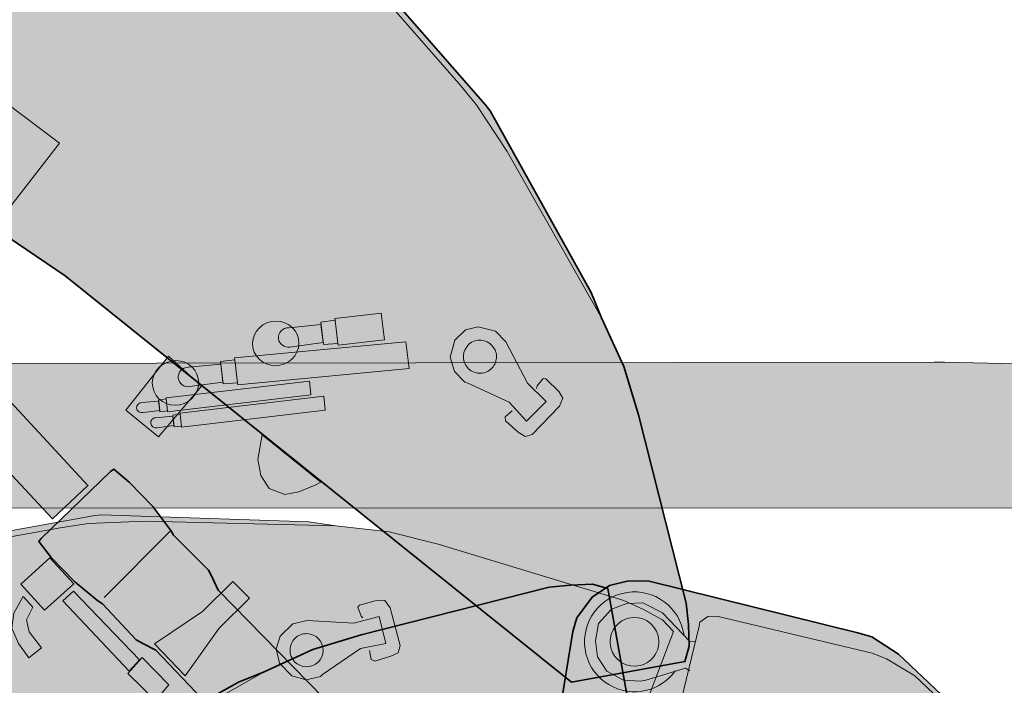
# Model space of a CAD drawing. Extents: x 331.3 to 364, y -93.3 to -61.
# Drawn here: x 352.5 to 354.6, y -66 to -64.6 of the extents above; entities that cross this region are included whole.
import ezdxf

# ---------------------------------------------------------------- set-up
doc = ezdxf.new("R2010")
doc.units = 0
doc.header["$LTSCALE"] = 2

msp = doc.modelspace()

# ---------------------------------------------------------------- hatches: boundary and pattern name
at = {"true_color": 0xffca04, "transparency": 33554687}
for points in [[(353.674, -65.9533), (352.9917, -65.407), (352.6232, -65.1107), (352.5054, -65.0312), (352.4923, -65.0223), (352.1175, -64.8296), (352.0803, -64.814), (352.0424, -64.8138), (352.0182, -64.8261), (351.9596, -64.8564), (351.9494, -64.8622), (351.9135, -64.8729), (351.8742, -64.8654), (351.8349, -64.8389), (351.6128, -64.6128), (351.5817, -64.5695), (351.1992, -63.9271), (351.1985, -63.9234), (351.1668, -63.8576), (351.1489, -63.7852), (351.1457, -63.71), (351.1542, -63.6363), (351.1757, -63.5715), (351.1861, -63.5467), (351.1979, -63.5293), (351.2545, -63.45), (351.4939, -63.2178), (351.5321, -63.1611), (351.5477, -63.1239), (351.5924, -62.9636), (351.6219, -62.9199), (351.6712, -62.7246), (351.6831, -62.6881), (353.4947, -64.7558), (353.5049, -64.769), (353.7144, -65.1455), (353.736, -65.1981), (353.7821, -65.2991), (353.8129, -65.3994), (353.9114, -65.7898), (353.9162, -65.8338), (353.9176, -65.879), (353.9089, -65.911)], [(353.2791, -65.1882), (353.1826, -65.1993), (353.1834, -65.203), (353.1537, -65.2068), (353.159, -65.2532), (353.1889, -65.2512), (353.1896, -65.2549), (353.2861, -65.2437)], [(353.3302, -65.2476), (352.9748, -65.2813), (352.9756, -65.285), (352.9458, -65.2888), (352.9512, -65.3352), (352.9811, -65.3332), (352.9818, -65.3369), (353.3372, -65.3031)], [(353.1333, -65.3581), (352.8357, -65.3932), (352.8356, -65.3913), (352.8201, -65.3928), (352.8174, -65.3686), (352.8328, -65.3662), (352.8327, -65.3642), (353.1304, -65.3292)], [(353.1627, -65.3895), (352.865, -65.4245), (352.865, -65.4226), (352.8495, -65.4241), (352.8467, -65.4), (352.8621, -65.3976), (352.8621, -65.3957), (353.1597, -65.3606)], [(353.1537, -65.5386), (353.1434, -65.5444), (353.1083, -65.5588), (353.0791, -65.5645), (353.0463, -65.5519), (353.0296, -65.5248), (353.0233, -65.4919), (353.0323, -65.4408)], [(353.6277, -66.4652), (352.9411, -65.7625), (352.9276, -65.7348), (352.9209, -65.721), (352.8485, -65.6489), (352.8425, -65.6388), (352.8054, -65.5896), (352.7566, -65.539), (352.7242, -65.5117), (352.7177, -65.5168), (352.5739, -65.6555), (352.5686, -65.6618), (352.5947, -65.6952), (352.6435, -65.7458), (352.6913, -65.7846), (352.7013, -65.7909), (352.7708, -65.8659), (352.7843, -65.8731), (352.8115, -65.8875), (353.55, -66.6625)], [(353.7912, -65.9943), (353.2449, -66.6766), (352.9486, -67.045), (352.8602, -67.1759), (352.6675, -67.5508), (352.6519, -67.5879), (352.6517, -67.6259), (352.664, -67.65), (352.6943, -67.7086), (352.7001, -67.7189), (352.7108, -67.7547), (352.7033, -67.7941), (352.6768, -67.8333), (352.4507, -68.0554), (352.4074, -68.0866), (351.765, -68.469), (351.7613, -68.4698), (351.6954, -68.5015), (351.6231, -68.5193), (351.5479, -68.5225), (351.4742, -68.5141), (351.4093, -68.4925), (351.3845, -68.4822), (351.3671, -68.4704), (351.2878, -68.4137), (351.0556, -68.1744), (350.9989, -68.1361), (350.9618, -68.1206), (350.8014, -68.0758), (350.7578, -68.0464), (350.5624, -67.9971), (350.526, -67.9852), (352.5937, -66.1735), (352.6069, -66.1634), (352.9833, -65.9538), (353.036, -65.9322), (353.137, -65.8861), (353.2372, -65.8553), (353.6276, -65.7568), (353.6717, -65.7521), (353.7169, -65.7507), (353.7489, -65.7594)], [(352.8088, -65.8742), (352.9087, -65.8073), (352.9715, -65.7445), (353.0055, -65.7792), (352.9428, -65.8419), (352.8724, -65.9406)], [(353.8759, -68.5764), (354.0116, -69.2292), (354.0205, -69.2807), (354.0241, -69.2951), (354.0358, -69.3267), (354.041, -69.3749), (354.3362, -69.3717), (354.5453, -69.3676), (354.5543, -69.0979), (354.5191, -69.0952), (354.5064, -69.106), (354.5045, -69.1448), (354.4937, -69.1476), (354.436, -69.1466), (354.4101, -69.1458), (354.4148, -68.5994), (354.4302, -68.5994), (354.5575, -68.6023), (354.6216, -68.5978), (354.6848, -68.5744), (354.7453, -68.5402), (354.7824, -68.5041), (354.7941, -68.4897), (354.8275, -68.4545), (354.9341, -68.3436), (355.2596, -68.0017), (355.2749, -67.9711), (355.2723, -67.9449), (355.2596, -67.925), (355.0892, -67.7641), (355.2356, -67.6126), (355.1661, -67.5493), (355.1778, -67.5349), (355.1481, -67.5078), (355.1363, -67.5223), (355.1003, -67.4851), (355.2033, -67.3751), (355.243, -67.4112), (355.3397, -67.3066), (355.3604, -67.2976), (355.6795, -66.9612), (354.6856, -66.0195), (354.5924, -66.1232), (354.3516, -65.8955), (354.2966, -65.8593), (354.2677, -65.8512), (353.8345, -65.7442), (353.792, -65.7433), (353.7523, -65.7531), (353.7162, -65.7775), (353.6845, -65.8199), (353.6764, -65.8487), (353.6537, -65.9887), (353.6292, -66.106), (353.5429, -66.5456), (353.5411, -66.5844), (353.5537, -66.6196), (353.5807, -66.6512), (353.624, -66.6712), (353.6367, -66.6757), (353.9084, -66.6886), (354.0981, -66.6337), (354.1417, -66.6599), (354.0528, -66.7601), (354.0736, -66.7818), (354.0094, -66.8476), (353.787, -67.0794), (353.6849, -67.1931), (353.6506, -67.2399), (353.6334, -67.2941), (353.6379, -67.3428), (353.7366, -67.863)]]:
    msp.add_hatch(color=40, dxfattribs=at).paths.add_polyline_path(points)
h = msp.add_hatch(color=40, dxfattribs=at)
h.paths.add_polyline_path([(353.154, -65.2121), (353.0871, -65.2187)], flags=0)
h.paths.add_polyline_path([(353.0659, -65.2415, 0.42395), (353.0895, -65.2587)], flags=0)
h.paths.add_polyline_path([(353.0895, -65.2587), (353.1583, -65.2495), (353.154, -65.2121)], flags=0)
at = {"true_color": 0x666666, "transparency": 33554687}
msp.add_hatch(color=251, dxfattribs=at).paths.add_polyline_path([(349.8471, -67.6373), (349.6096, -67.9185), (349.4012, -68.2034), (349.2184, -68.4883), (349.0612, -68.7732), (348.9223, -69.0545), (348.8016, -69.3394), (348.7029, -69.6243), (348.6188, -69.9093), (348.5492, -70.1905), (348.4943, -70.4719), (348.4577, -70.7568), (348.454, -70.8189), (348.4246, -71.1294), (348.4099, -71.44), (348.4098, -71.6994), (348.4243, -71.9771), (348.4535, -72.251), (348.4862, -72.4812), (348.5264, -72.6859), (348.5811, -72.8941), (348.6578, -73.1061), (348.7453, -73.3143), (348.8549, -73.5226), (348.9864, -73.7309), (349.1433, -73.9392), (349.3332, -74.1475), (349.5414, -74.3412), (349.7496, -74.4984), (349.9578, -74.6336), (350.166, -74.7433), (350.3742, -74.8384), (350.4948, -74.8823), (351.1304, -75.0067), (351.7661, -75.1239), (352.4017, -75.2191), (353.0411, -75.3033), (353.6767, -75.373), (354.3124, -75.4244), (354.4293, -75.4317), (355.0687, -75.3808), (355.7044, -75.3152), (356.3364, -75.2351), (356.9722, -75.1404), (357.6116, -75.031), (358.2473, -74.907), (358.3423, -74.8851), (358.5506, -74.8048), (358.7589, -74.7063), (358.9708, -74.5821), (359.1791, -74.4397), (359.3874, -74.2681), (359.592, -74.0599), (359.7638, -73.8517), (359.9101, -73.6435), (360.0344, -73.4353), (360.1331, -73.2271), (360.2172, -73.0189), (360.2831, -72.8107), (360.3343, -72.6024), (360.3562, -72.4856), (360.3928, -72.197), (360.4185, -71.9047), (360.4296, -71.6124), (360.426, -71.3202), (360.4079, -71.0315), (360.3897, -70.8342), (360.3496, -70.542), (360.2913, -70.2533), (360.2147, -69.961), (360.1271, -69.6724), (360.0212, -69.3801), (359.8971, -69.0877), (359.7548, -68.7954), (359.5904, -68.5067), (359.4079, -68.2144), (359.1961, -67.922), (358.9587, -67.6333), (358.6848, -67.341), (358.3926, -67.0668), (358.1005, -66.8293), (357.8119, -66.6209), (357.5197, -66.4345), (357.2275, -66.2736), (356.9353, -66.1274), (356.6467, -66.0067), (356.3545, -65.897), (356.0623, -65.8129), (355.7773, -65.736), (355.485, -65.6775), (355.1928, -65.6335), (354.9005, -65.6042), (354.6119, -65.5931), (345.5076, -65.5898), (345.5077, -65.2902), (352.2738, -65.2927), (354.4257, -65.2898), (354.4476, -65.2898), (354.7472, -65.2972), (355.0468, -65.3193), (355.3427, -65.3559), (355.6423, -65.4036), (355.9382, -65.4694), (356.2377, -65.5499), (356.5336, -65.645), (356.8331, -65.762), (357.1327, -65.89), (357.4285, -66.0436), (357.728, -66.2153), (358.0275, -66.4091), (358.3234, -66.632), (358.6229, -66.8806), (358.9224, -67.1656), (359.1999, -67.4617), (359.441, -67.7614), (359.6564, -68.0611), (359.8426, -68.357), (360.0105, -68.6567), (360.1529, -68.9563), (360.2843, -69.2523), (360.3901, -69.5519), (360.485, -69.8515), (360.5653, -70.1511), (360.6237, -70.4434), (360.6711, -70.743), (360.7039, -71.0426), (360.722, -71.3385), (360.7255, -71.6381), (360.7145, -71.9376), (360.6888, -72.2336), (360.6485, -72.5332), (360.6411, -72.5843), (360.5936, -72.8035), (360.5351, -73.0227), (360.4546, -73.2418), (360.3595, -73.461), (360.2426, -73.6802), (360.1036, -73.8993), (359.9391, -74.1185), (359.7418, -74.3376), (359.5224, -74.5458), (359.3032, -74.7211), (359.084, -74.8671), (358.8647, -74.9876), (358.6455, -75.0935), (358.4226, -75.1775), (358.2691, -75.2066), (357.6261, -75.3342), (356.9867, -75.4399), (356.3473, -75.5383), (355.7116, -75.6185), (355.0722, -75.6804), (354.4292, -75.735), (354.2539, -75.7203), (353.6145, -75.6652), (352.9752, -75.5992), (352.3358, -75.515), (351.6929, -75.4124), (351.0536, -75.3026), (350.4143, -75.1745), (350.3559, -75.1562), (350.1367, -75.0648), (349.9175, -74.9551), (349.6983, -74.8272), (349.4792, -74.6773), (349.26, -74.4945), (349.0409, -74.2789), (348.8583, -74.0596), (348.7014, -73.8404), (348.5662, -73.6211), (348.4567, -73.4019), (348.3618, -73.1826), (348.2888, -72.9634), (348.2341, -72.7442), (348.1903, -72.5286), (348.1758, -72.4482), (348.132, -72.1596), (348.1029, -71.8673), (348.0884, -71.575), (348.0885, -71.2864), (348.1032, -70.9941), (348.1325, -70.7019), (348.1765, -70.4096), (348.235, -70.1247), (348.3045, -69.8324), (348.396, -69.5402), (348.5021, -69.248), (348.6264, -68.9594), (348.7689, -68.6672), (348.9371, -68.3749), (349.1236, -68.0864), (349.3356, -67.7942)])
at = {"true_color": 0xffca04, "transparency": 33554687}
h = msp.add_hatch(color=40, dxfattribs=at)
h.paths.add_polyline_path([(352.9461, -65.2941), (352.8793, -65.3007)], flags=0)
h.paths.add_polyline_path([(352.8581, -65.3235, 0.422898), (352.8817, -65.3407)], flags=0)
h.paths.add_polyline_path([(352.8817, -65.3407), (352.9504, -65.3316), (352.9461, -65.2941)], flags=0)
h = msp.add_hatch(color=40, dxfattribs=at)
h.paths.add_polyline_path([(352.8196, -65.39), (352.7851, -65.3945)], flags=0)
h.paths.add_polyline_path([(352.7816, -65.374), (352.8175, -65.3706), (352.8196, -65.39)], flags=0)
h = msp.add_hatch(color=40, dxfattribs=at)
h.paths.add_polyline_path([(352.849, -65.4214), (352.8144, -65.4259)], flags=0)
h.paths.add_polyline_path([(352.811, -65.4054, 0.424318), (352.801, -65.4168)], flags=0)
h.paths.add_polyline_path([(352.811, -65.4054), (352.8468, -65.402), (352.849, -65.4214)], flags=0)
at = {"true_color": 0xd9d9d9, "transparency": 33554687}
for points in [[(353.8004, -66.0717), (352.9807, -66.3752), (352.537, -66.5384), (352.3938, -66.6051), (352.0356, -66.8271), (352.0031, -66.851), (351.9834, -66.8833), (351.9815, -66.9104), (351.9773, -66.9762), (351.9769, -66.988), (351.9677, -67.0243), (351.941, -67.0541), (351.898, -67.0742), (351.5898, -67.148), (351.5367, -67.1525), (350.789, -67.1494), (350.7855, -67.1481), (350.7127, -67.1414), (350.6415, -67.1194), (350.5754, -67.0834), (350.5166, -67.0383), (350.4721, -66.9863), (350.4562, -66.9647), (350.4473, -66.9457), (350.4085, -66.8563), (350.3328, -66.5315), (350.3039, -66.4695), (350.28, -66.437), (350.1656, -66.3161), (350.1434, -66.2684), (350.0013, -66.1255), (349.9763, -66.0965), (352.6816, -65.6086), (352.6982, -65.6066), (353.1288, -65.621), (353.1851, -65.6296), (353.2954, -65.6421), (353.3972, -65.6672), (353.7825, -65.7839), (353.8228, -65.8026), (353.8622, -65.8246), (353.8851, -65.8486)], [(353.2746, -65.8173), (353.2885, -65.8733), (353.2362, -65.8836), (353.1571, -65.938), (353.1533, -65.9417), (353.1233, -65.9486), (353.0937, -65.9406), (353.0681, -65.9141), (353.0612, -65.8842), (353.0691, -65.8583), (353.0957, -65.8327), (353.1255, -65.8258), (353.2223, -65.8312)]]:
    msp.add_hatch(color=254, dxfattribs=at).paths.add_polyline_path(points)
at = {"transparency": 33554687}
msp.add_hatch(color=256, dxfattribs=at).paths.add_polyline_path([(352.5485, -65.9028), (352.5269, -65.8731), (352.5127, -65.8419), (352.5174, -65.8105), (352.5367, -65.7759), (352.5568, -65.7983), (352.5432, -65.824), (352.5486, -65.8495), (352.5745, -65.8821)])
at = {"true_color": 0xffca04, "transparency": 33554687}
h = msp.add_hatch(color=40, dxfattribs=at)
h.paths.add_polyline_path([(353.8532, -65.8577, 0.414188), (353.7921, -65.8209)], flags=0)
h.paths.add_polyline_path([(353.8164, -65.9189, 0.414497), (353.8532, -65.8577)], flags=0)
h.paths.add_polyline_path([(353.7553, -65.8821, 0.41402), (353.8164, -65.9189)], flags=0)
h.paths.add_polyline_path([(353.7921, -65.8209, 0.414712), (353.7553, -65.8821)], flags=0)
at = {"true_color": 0xd9d9d9, "transparency": 33554687}
h = msp.add_hatch(color=254, dxfattribs=at)
h.paths.add_polyline_path([(353.0899, -65.8867, 0.413872), (353.1235, -65.9216)], flags=0)
h.paths.add_polyline_path([(353.1247, -65.8529, 0.414299), (353.0899, -65.8867)], flags=0)
h.paths.add_polyline_path([(353.1585, -65.8879, 0.414028), (353.1247, -65.8529)], flags=0)
h.paths.add_polyline_path([(353.1235, -65.9216, 0.413166), (353.1585, -65.8879)], flags=0)
at = {"transparency": 33554687}
h = msp.add_hatch(color=256, dxfattribs=at)
h.paths.add_polyline_path([(354.0029, -65.9101, 0.413865), (353.9785, -65.8954)], flags=0)
h.paths.add_polyline_path([(353.9882, -65.9344, 0.412474), (354.0029, -65.9101)], flags=0)
h.paths.add_polyline_path([(353.9639, -65.9198, 0.414213), (353.9882, -65.9344)], flags=0)
h.paths.add_polyline_path([(353.9785, -65.8954, 0.411952), (353.9639, -65.9198)], flags=0)

# ---------------------------------------------------------------- linework, layer by layer
at = {"lineweight": 35}
for points in [[(351.6831, -62.6881), (353.4947, -64.7558), (353.5049, -64.769), (353.7144, -65.1455), (353.736, -65.1981), (353.7821, -65.2991), (353.8129, -65.3994), (353.9114, -65.7898), (353.9162, -65.8338), (353.9176, -65.879), (353.9089, -65.911), (353.674, -65.9533), (352.9917, -65.407), (352.6232, -65.1107), (352.5054, -65.0312)], [(352.6069, -66.1634), (352.9833, -65.9538), (353.036, -65.9322), (353.137, -65.8861), (353.2372, -65.8553), (353.6276, -65.7568), (353.6717, -65.7521), (353.7169, -65.7507), (353.7489, -65.7594), (353.7912, -65.9943)], [(354.5924, -66.1232), (354.3516, -65.8955), (354.2966, -65.8593), (354.2677, -65.8512), (353.8345, -65.7442), (353.792, -65.7433), (353.7523, -65.7531), (353.7162, -65.7775), (353.6845, -65.8199), (353.6764, -65.8487), (353.6537, -65.9887)]]:
    msp.add_lwpolyline(points, dxfattribs=at)
at = {"lineweight": 18}
for points in [[(351.6831, -62.6881), (353.4947, -64.7558), (353.5049, -64.769), (353.7144, -65.1455), (353.736, -65.1981), (353.7821, -65.2991), (353.8129, -65.3994), (353.9114, -65.7898), (353.9162, -65.8338), (353.9176, -65.879), (353.9089, -65.911), (353.674, -65.9533), (352.9917, -65.407), (352.6232, -65.1107), (352.5054, -65.0312)], [(351.6219, -62.9199), (351.7735, -62.8412), (351.8092, -62.8495), (353.4409, -64.7132), (353.4758, -64.7557), (353.5401, -64.8532), (353.736, -65.1981)], [(353.1834, -65.203), (353.1889, -65.2512)], [(352.9756, -65.285), (352.9811, -65.3332)], [(345.5077, -65.2902), (352.2738, -65.2927), (354.4257, -65.2898), (354.4476, -65.2898), (354.7472, -65.2972), (355.0468, -65.3193), (355.3427, -65.3559), (355.6423, -65.4036), (355.9382, -65.4694), (356.2377, -65.5499), (356.5336, -65.645), (356.8331, -65.762), (357.1327, -65.89)], [(353.6013, -65.3444), (353.6027, -65.3393), (353.615, -65.3236), (353.6202, -65.3249), (353.6484, -65.3516), (353.6559, -65.3645), (353.6485, -65.3816), (353.592, -65.44), (353.5773, -65.4442), (353.5633, -65.435), (353.5369, -65.4116), (353.5364, -65.4033), (353.5507, -65.3908)], [(352.8356, -65.3913), (352.8328, -65.3662)], [(352.7816, -65.374), (352.8175, -65.3706), (352.8196, -65.39), (352.7851, -65.3945)], [(352.865, -65.4226), (352.8621, -65.3976)], [(357.2275, -66.2736), (356.9353, -66.1274), (356.6467, -66.0067), (356.3545, -65.897), (356.0623, -65.8129), (355.7773, -65.736), (355.485, -65.6775), (355.1928, -65.6335), (354.9005, -65.6042), (354.6119, -65.5931), (345.5076, -65.5898)], [(352.8425, -65.6388), (352.7044, -65.7783)], [(352.6069, -66.1634), (352.9833, -65.9538), (353.036, -65.9322), (353.137, -65.8861), (353.2372, -65.8553), (353.6276, -65.7568), (353.6717, -65.7521), (353.7169, -65.7507), (353.7489, -65.7594), (353.7912, -65.9943)], [(354.5924, -66.1232), (354.3516, -65.8955), (354.2966, -65.8593), (354.2677, -65.8512), (353.8345, -65.7442), (353.792, -65.7433), (353.7523, -65.7531), (353.7162, -65.7775), (353.6845, -65.8199), (353.6764, -65.8487), (353.6537, -65.9887)], [(353.9191, -65.9303), (353.9101, -65.9248), (353.8279, -65.9492), (353.8171, -65.9518), (353.7818, -65.9491), (353.7467, -65.931), (353.7277, -65.9012), (353.7232, -65.8678), (353.7296, -65.8317), (353.7568, -65.8019), (353.7883, -65.7902), (353.8226, -65.7893), (353.8272, -65.792), (353.8624, -65.8101), (353.9192, -65.8689), (353.9309, -65.8698)], [(354.5816, -66.1259), (354.3859, -65.9407), (354.3272, -65.9054), (354.2974, -65.8936), (353.9752, -65.8166), (353.9563, -65.8174), (353.94, -65.8292), (353.9382, -65.8373), (353.8212, -66.3229), (353.8212, -66.3536), (353.8392, -66.3797), (353.869, -66.3915), (354.4647, -66.5348), (354.536, -66.5592), (354.6028, -66.6117), (355.3307, -67.3012)], [(350.7578, -68.0464), (350.6791, -67.8948), (350.6873, -67.8591), (352.551, -66.2273), (352.5936, -66.1925), (352.691, -66.1281), (353.036, -65.9322)]]:
    msp.add_lwpolyline(points, dxfattribs=at)
for points in [[(352.3976, -64.8662), (352.4961, -64.7486), (352.6117, -64.8361), (352.5117, -64.9655)], [(351.9694, -64.788), (352.6706, -65.5458), (352.5976, -65.6146), (351.8736, -64.8387)], [(353.2791, -65.1882), (353.1826, -65.1993), (353.1834, -65.203), (353.1537, -65.2068), (353.159, -65.2532), (353.1889, -65.2512), (353.1896, -65.2549), (353.2861, -65.2437)], [(353.6213, -65.3715), (353.5804, -65.4123), (353.5446, -65.3728), (353.4572, -65.333), (353.4521, -65.3316), (353.4308, -65.3096), (353.4223, -65.28), (353.4319, -65.2445), (353.454, -65.2231), (353.4803, -65.2165), (353.5159, -65.2261), (353.5372, -65.2481), (353.5824, -65.3339)], [(353.3302, -65.2476), (352.9748, -65.2813), (352.9756, -65.285), (352.9458, -65.2888), (352.9512, -65.3352), (352.9811, -65.3332), (352.9818, -65.3369), (353.3372, -65.3031)], [(352.9066, -65.3401), (352.8169, -65.4447), (352.7494, -65.3895), (352.8376, -65.2777)], [(353.1333, -65.3581), (352.8357, -65.3932), (352.8356, -65.3913), (352.8201, -65.3928), (352.8174, -65.3686), (352.8328, -65.3662), (352.8327, -65.3642), (353.1304, -65.3292)], [(353.1627, -65.3895), (352.865, -65.4245), (352.865, -65.4226), (352.8495, -65.4241), (352.8467, -65.4), (352.8621, -65.3976), (352.8621, -65.3957), (353.1597, -65.3606)], [(353.1537, -65.5386), (353.1434, -65.5444), (353.1083, -65.5588), (353.0791, -65.5645), (353.0463, -65.5519), (353.0296, -65.5248), (353.0233, -65.4919), (353.0323, -65.4408)], [(353.6277, -66.4652), (352.9411, -65.7625), (352.9276, -65.7348), (352.9209, -65.721), (352.8485, -65.6489), (352.8425, -65.6388), (352.8054, -65.5896), (352.7566, -65.539), (352.7242, -65.5117), (352.7177, -65.5168), (352.5739, -65.6555), (352.5686, -65.6618), (352.5947, -65.6952), (352.6435, -65.7458), (352.6913, -65.7846), (352.7013, -65.7909), (352.7708, -65.8659), (352.7843, -65.8731), (352.8115, -65.8875), (353.55, -66.6625)], [(352.5809, -65.8046), (352.6416, -65.7499), (352.592, -65.6957), (352.5314, -65.7504)], [(352.8088, -65.8742), (352.9087, -65.8073), (352.9715, -65.7445), (353.0055, -65.7792), (352.9428, -65.8419), (352.8724, -65.9406)], [(352.5485, -65.9028), (352.5269, -65.8731), (352.5127, -65.8419), (352.5174, -65.8105), (352.5367, -65.7759), (352.5568, -65.7983), (352.5432, -65.824), (352.5486, -65.8495), (352.5745, -65.8821)], [(352.7561, -65.931), (352.6187, -65.7852), (352.641, -65.7652), (352.7778, -65.9075)], [(352.7533, -65.9355), (352.8109, -65.9917), (352.8382, -65.9593), (352.7833, -65.9021)]]:
    msp.add_lwpolyline(points, close=True, dxfattribs=at)
at = {"lineweight": 35}
for points in [[(351.9694, -64.788), (352.6706, -65.5458), (352.5976, -65.6146), (351.8736, -64.8387)], [(353.6277, -66.4652), (352.9411, -65.7625), (352.9276, -65.7348), (352.9209, -65.721), (352.8485, -65.6489), (352.8425, -65.6388), (352.8054, -65.5896), (352.7566, -65.539), (352.7242, -65.5117), (352.7177, -65.5168), (352.5739, -65.6555), (352.5686, -65.6618), (352.5947, -65.6952), (352.6435, -65.7458), (352.6913, -65.7846), (352.7013, -65.7909), (352.7708, -65.8659), (352.7843, -65.8731), (352.8115, -65.8875), (353.55, -66.6625)]]:
    msp.add_lwpolyline(points, close=True, dxfattribs=at)
at = {"lineweight": 18}
for points in [[(353.0659, -65.2415, 0.42395), (353.0895, -65.2587), (353.1583, -65.2495), (353.154, -65.2121), (353.0871, -65.2187)], [(352.8581, -65.3235, 0.422898), (352.8817, -65.3407), (352.9504, -65.3316), (352.9461, -65.2941), (352.8793, -65.3007)], [(352.801, -65.4168, -0.424318), (352.811, -65.4054), (352.8468, -65.402), (352.849, -65.4214), (352.8144, -65.4259)], [(353.9048, -65.8449, 0.414518), (353.7792, -65.7694, 0.414417), (353.7037, -65.8949, 0.41429), (353.8293, -65.9704, 0.177411), (353.8886, -65.9304)]]:
    msp.add_lwpolyline(points, format="xyb", dxfattribs=at)
for points in [[(353.5009, -65.3084, 0.414244), (353.5135, -65.2615, 0.414005), (353.4666, -65.2489, 0.41409), (353.454, -65.2958, 0.414312)], [(353.7553, -65.8821, 0.41402), (353.8164, -65.9189, 0.414497), (353.8532, -65.8577, 0.414188), (353.7921, -65.8209, 0.414712)]]:
    msp.add_lwpolyline(points, format="xyb", close=True, dxfattribs=at)
at = {"color": 253, "lineweight": 18, "true_color": 0xa6a6a6}
for points in [[(349.9763, -66.0965), (352.6816, -65.6086), (352.6982, -65.6066), (353.1288, -65.621), (353.1851, -65.6296), (353.2954, -65.6421), (353.3972, -65.6672), (353.7825, -65.7839), (353.8228, -65.8026), (353.8622, -65.8246), (353.8851, -65.8486), (353.8004, -66.0717), (352.9807, -66.3752), (352.537, -66.5384), (352.3938, -66.6051)], [(350.1434, -66.2684), (350.154, -66.0979), (350.1795, -66.0715), (352.6174, -65.6327), (352.6718, -65.6248), (352.7885, -65.6198), (353.1851, -65.6296)], [(353.241, -65.8204), (353.2374, -65.8166), (353.2303, -65.7978), (353.2341, -65.7942), (353.2715, -65.7837), (353.2864, -65.7839), (353.2973, -65.7991), (353.3182, -65.8776), (353.3142, -65.8924), (353.2992, -65.8996), (353.2655, -65.9102), (353.2581, -65.9063), (353.2547, -65.8877)]]:
    msp.add_lwpolyline(points, dxfattribs=at)
msp.add_lwpolyline([(353.2746, -65.8173), (353.2885, -65.8733), (353.2362, -65.8836), (353.1571, -65.938), (353.1533, -65.9417), (353.1233, -65.9486), (353.0937, -65.9406), (353.0681, -65.9141), (353.0612, -65.8842), (353.0691, -65.8583), (353.0957, -65.8327), (353.1255, -65.8258), (353.2223, -65.8312)], close=True, dxfattribs=at)
msp.add_lwpolyline([(353.1585, -65.8879, 0.414028), (353.1247, -65.8529, 0.414299), (353.0899, -65.8867, 0.413872), (353.1235, -65.9216, 0.413166)], format="xyb", close=True, dxfattribs=at)
at = {"lineweight": 18}
for points in [[(353.0514, -65.2057), (353.0775, -65.2007), (353.1026, -65.2168), (353.1074, -65.2419)], [(353.0514, -65.2057), (353.0775, -65.2007), (353.1026, -65.2168), (353.1074, -65.2419)], [(353.0129, -65.2602), (353.0081, -65.2352), (353.0253, -65.2107), (353.0514, -65.2057)], [(353.0129, -65.2602), (353.0081, -65.2352), (353.0253, -65.2107), (353.0514, -65.2057)], [(353.0871, -65.2187), (353.075, -65.218), (353.0643, -65.2295), (353.0659, -65.2415)], [(353.0871, -65.2187), (353.075, -65.218), (353.0643, -65.2295), (353.0659, -65.2415)], [(353.1074, -65.2419), (353.1123, -65.267), (353.0951, -65.2913), (353.069, -65.2964)], [(353.1074, -65.2419), (353.1123, -65.267), (353.0951, -65.2913), (353.069, -65.2964)], [(353.069, -65.2964), (353.0429, -65.3015), (353.0178, -65.2853), (353.0129, -65.2602)], [(353.069, -65.2964), (353.0429, -65.3015), (353.0178, -65.2853), (353.0129, -65.2602)], [(352.8436, -65.2878), (352.8697, -65.2827), (352.8948, -65.2988), (352.8996, -65.3239)], [(352.8436, -65.2878), (352.8697, -65.2827), (352.8948, -65.2988), (352.8996, -65.3239)], [(352.8051, -65.3422), (352.8003, -65.3172), (352.8175, -65.2928), (352.8436, -65.2878)], [(352.8051, -65.3422), (352.8003, -65.3172), (352.8175, -65.2928), (352.8436, -65.2878)], [(352.8793, -65.3007), (352.8672, -65.3), (352.8565, -65.3115), (352.8581, -65.3235)], [(352.8793, -65.3007), (352.8672, -65.3), (352.8565, -65.3115), (352.8581, -65.3235)], [(352.8996, -65.3239), (352.9045, -65.3489), (352.8873, -65.3734), (352.8612, -65.3784)], [(352.8996, -65.3239), (352.9045, -65.3489), (352.8873, -65.3734), (352.8612, -65.3784)], [(352.8612, -65.3784), (352.8351, -65.3835), (352.81, -65.3673), (352.8051, -65.3422)], [(352.8612, -65.3784), (352.8351, -65.3835), (352.81, -65.3673), (352.8051, -65.3422)], [(352.7717, -65.3854), (352.7711, -65.3795), (352.7757, -65.3743), (352.7816, -65.374)], [(352.7717, -65.3854), (352.7711, -65.3795), (352.7757, -65.3743), (352.7816, -65.374)], [(352.7851, -65.3945), (352.779, -65.3963), (352.7723, -65.3917), (352.7717, -65.3854)], [(352.7851, -65.3945), (352.779, -65.3963), (352.7723, -65.3917), (352.7717, -65.3854)], [(352.8144, -65.4259), (352.8084, -65.4277), (352.8016, -65.4231), (352.801, -65.4168)], [(352.8144, -65.4259), (352.8084, -65.4277), (352.8016, -65.4231), (352.801, -65.4168)], [(353.9048, -65.8449), (353.9058, -65.8488), (353.906, -65.8506), (353.907, -65.8567)]]:
    msp.add_open_spline(points, degree=3, dxfattribs=at)
at = {"color": 7, "lineweight": 18, "true_color": 0xffffff, "transparency": 33554559}
msp.add_solid([(351.9694, -64.788), (352.6706, -65.5458), (351.8736, -64.8387), (352.5976, -65.6146)], dxfattribs=at)
at = {"color": 40, "lineweight": 18, "true_color": 0xffca04, "transparency": 33554559}
for points in [[(352.9066, -65.3401), (352.8169, -65.4447), (352.8376, -65.2777), (352.7494, -65.3895)], [(352.5809, -65.8046), (352.6416, -65.7499), (352.5314, -65.7504), (352.592, -65.6957)], [(352.7533, -65.9355), (352.8109, -65.9917), (352.7833, -65.9021), (352.8382, -65.9593)]]:
    msp.add_solid(points, dxfattribs=at)
at = {"lineweight": 18, "transparency": 33554559}
msp.add_solid([(352.7561, -65.931), (352.6187, -65.7852), (352.7778, -65.9075), (352.641, -65.7652)], dxfattribs=at)

doc.saveas('drawing.dxf')
